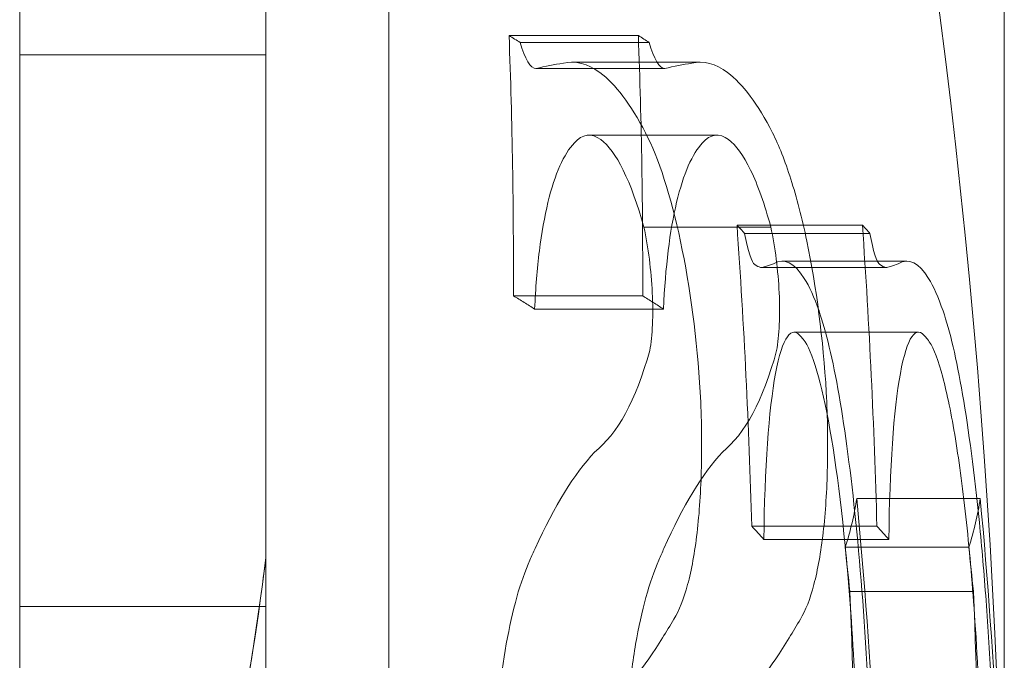
# Model space of a CAD drawing. Units: millimetres. Extents: x -2584 to 4035, y -3242 to 2286.
# Drawn here: x 253 to 257, y 310 to 313 of the extents above; entities that cross this region are included whole.
import ezdxf

# ---------------------------------------------------------------- set-up
doc = ezdxf.new("R2010")
doc.units = ezdxf.units.MM
doc.header["$LTSCALE"] = 700
doc.layers.add('HAGS-PLAN', color=2, linetype='Continuous')

# ---------------------------------------------------------------- blocks, each defined once
blk = doc.blocks.new('A$C749B4A67')
at = {"layer": 'HAGS-PLAN', "linetype": 'Continuous', "lineweight": 0}
for p, q in [((256.5, 321.5), (256.5, 309)), ((254, 315), (254, 307.8231)), ((252.5, 312.7933), (252.5, 314.3457)), ((253.5, 313.0938), (253.5, 310.7519)), ((254.4881, 312.8708), (255.0134, 312.8708)), ((254.533, 312.8428), (255.0576, 312.8428)), ((252.5, 312.7933), (252.5, 310.5524)), ((252.5, 312.7933), (253.5, 312.7933)), ((254.7419, 312.7628), (255.2628, 312.7628)), ((254.5963, 312.737), (255.1197, 312.737)), ((254.8127, 312.4665), (255.3324, 312.4665)), ((255.0358, 312.0931), (255.5516, 312.0931)), ((255.4141, 312.101), (255.9236, 312.101)), ((255.4452, 312.0675), (255.9542, 312.0675)), ((255.5144, 311.9293), (256.0223, 311.9293)), ((255.5972, 311.9547), (256.1037, 311.9547)), ((254.5058, 311.8139), (255.0309, 311.8139)), ((254.5919, 311.7605), (255.1155, 311.7605)), ((255.6456, 311.6662), (256.1513, 311.6662)), ((255.9006, 310.9907), (256.4022, 310.9907)), ((255.474, 310.8784), (255.9825, 310.8784)), ((255.5232, 310.8248), (256.031, 310.8248)), ((255.8537, 310.793), (256.356, 310.793)), ((253.5, 310.7519), (253.5, 307.2481)), ((255.8723, 310.6135), (256.3744, 310.6135)), ((252.5, 309), (252.5, 310.5524)), ((252.5, 310.5524), (253.5, 310.5524))]:
    blk.add_line(p, q, dxfattribs=at)
at = {"layer": 'HAGS-PLAN', "linetype": 'Continuous', "lineweight": 0, "extrusion": (2.21771e-16, 0, -1)}
blk.add_arc((-225.2358, 308.9292), 31.2625, 158.74291, 179.87022, dxfattribs=at)
at = {"layer": 'HAGS-PLAN', "linetype": 'Continuous', "lineweight": 0}
for points in [[(254.4881, 312.8708), (254.5011, 312.5186), (254.507, 312.1663), (254.5058, 311.8139)], [(254.533, 312.8428), (254.5256, 312.8475), (254.5107, 312.8568), (254.4956, 312.8662), (254.4881, 312.8708)], [(254.5974, 312.737), (254.5767, 312.7355), (254.5513, 312.777), (254.533, 312.8428)], [(255.0134, 312.8708), (255.0208, 312.8662), (255.0356, 312.8568), (255.0503, 312.8475), (255.0576, 312.8428)], [(255.0309, 311.8139), (255.032, 312.1663), (255.0262, 312.5186), (255.0134, 312.8708)], [(255.0576, 312.8428), (255.0756, 312.7771), (255.1006, 312.7355), (255.1208, 312.737)], [(254.8569, 312.7206), (254.807, 312.7569), (254.7573, 312.7699), (254.7086, 312.7591)], [(255.2301, 312.7591), (255.2783, 312.77), (255.3269, 312.7568), (255.3759, 312.7206)], [(254.7086, 312.7591), (254.6723, 312.7533), (254.6352, 312.7459), (254.5974, 312.737)], [(255.0424, 312.4757), (254.9821, 312.5932), (254.9203, 312.6746), (254.8569, 312.7206)], [(255.1208, 312.737), (255.158, 312.7459), (255.1944, 312.7533), (255.2301, 312.7591)], [(255.3759, 312.7206), (255.4373, 312.6752), (255.4992, 312.5926), (255.5582, 312.4757)], [(254.7535, 312.4349), (254.786, 312.4721), (254.8228, 312.4761), (254.8606, 312.4489)], [(254.8606, 312.4489), (254.9214, 312.405), (254.9848, 312.2782), (255.0358, 312.0931)], [(255.3795, 312.4489), (255.3422, 312.4762), (255.3061, 312.472), (255.2742, 312.4349)], [(255.4452, 312.0675), (255.4401, 312.0731), (255.4298, 312.0842), (255.4194, 312.0954), (255.4141, 312.101)], [(255.4866, 311.941), (255.4738, 311.948), (255.4578, 311.997), (255.4452, 312.0675)], [(255.9542, 312.0675), (255.9666, 311.9971), (255.9823, 311.948), (255.9949, 311.941)], [(255.6874, 311.8847), (255.6473, 311.9486), (255.6051, 311.9693), (255.5618, 311.9445)], [(256.0689, 311.9445), (256.1116, 311.9694), (256.1528, 311.949), (256.1924, 311.8847)], [(255.5297, 311.9336), (255.5167, 311.9259), (255.5023, 311.9284), (255.4866, 311.941)], [(255.5618, 311.9445), (255.5514, 311.9409), (255.5407, 311.9373), (255.5297, 311.9336)], [(255.9949, 311.941), (256.0104, 311.9284), (256.0245, 311.9259), (256.0373, 311.9336)], [(256.0373, 311.9336), (256.0481, 311.9373), (256.0586, 311.9409), (256.0689, 311.9445)], [(255.7472, 311.7524), (255.7277, 311.8081), (255.7078, 311.8521), (255.6874, 311.8847)], [(256.1924, 311.8847), (256.2124, 311.8521), (256.2322, 311.8079), (256.2512, 311.7524)], [(254.5058, 311.8139), (254.5204, 311.805), (254.5493, 311.7872), (254.5778, 311.7694), (254.5919, 311.7605)], [(255.6757, 311.6459), (255.6806, 311.6412), (255.6855, 311.635), (255.6905, 311.6274)], [(256.1954, 311.6274), (256.1906, 311.635), (256.1858, 311.6412), (256.1809, 311.6459)], [(255.0596, 311.5918), (255.0031, 311.3885), (254.9282, 311.2524), (254.8357, 311.1795)], [(255.355, 311.1795), (255.446, 311.2524), (255.5196, 311.3885), (255.5751, 311.5918)], [(254.8357, 311.1795), (254.753, 311.0915), (254.6724, 310.9611), (254.5938, 310.7885)], [(255.1173, 310.7885), (255.1945, 310.9611), (255.2738, 311.0915), (255.355, 311.1795)], [(255.9006, 310.9907), (255.9637, 310.3272), (255.9973, 309.6626), (255.9981, 308.9969)], [(256.4981, 308.9969), (256.4973, 309.6626), (256.4642, 310.3271), (256.4022, 310.9907)], [(255.474, 310.8784), (255.4824, 310.8694), (255.499, 310.8516), (255.5152, 310.8337), (255.5232, 310.8248)], [(254.5938, 310.7885), (254.5867, 310.773), (254.5797, 310.7572), (254.5727, 310.741)], [(255.0966, 310.741), (255.1034, 310.7572), (255.1104, 310.773), (255.1173, 310.7885)], [(255.8723, 310.6135), (255.8664, 310.6733), (255.8602, 310.7331), (255.8537, 310.793)], [(256.356, 310.793), (256.3624, 310.7331), (256.3685, 310.6733), (256.3744, 310.6135)], [(253.5, 310.7519), (253.4287, 310.1646), (253.3067, 309.581), (253.1503, 309)], [(255.8874, 308.5021), (255.9078, 309.2055), (255.9028, 309.9093), (255.8723, 310.6135)], [(256.3744, 310.6135), (256.4043, 309.9096), (256.4093, 309.2058), (256.3892, 308.5021)], [(255.1114, 310.4245), (255.1273, 310.4496), (255.1428, 310.4751), (255.1579, 310.5011)], [(255.6717, 310.5011), (255.6568, 310.4751), (255.6416, 310.4496), (255.626, 310.4245)], [(254.8723, 310.1077), (254.9591, 310.2039), (255.0388, 310.3094), (255.1114, 310.4245)], [(255.626, 310.4245), (255.5546, 310.3094), (255.4763, 310.2039), (255.391, 310.1077)]]:
    blk.add_open_spline(points, degree=3, dxfattribs=at)
for points, knots in [([(255.2648, 311.4221), (255.2524, 311.6352), (255.224, 311.8493), (255.1453, 312.2203), (255.0955, 312.3745), (255.0424, 312.4757)], [0.000000198, 0.000000198, 0.000000198, 0.000000198, 0.000635174, 0.000635174, 0.00127015, 0.00127015, 0.00127015, 0.00127015]), ([(255.5516, 312.0931), (255.5266, 312.1857), (255.499, 312.263), (255.44, 312.3846), (255.4096, 312.4268), (255.3795, 312.4489)], [0.000000274, 0.000000274, 0.000000274, 0.000000274, 0.000347137, 0.000347137, 0.0006939999, 0.0006939999, 0.0006939999, 0.0006939999]), ([(255.5582, 312.4757), (255.5843, 312.4251), (255.6091, 312.3625), (255.6564, 312.2138), (255.6784, 312.1286), (255.7363, 311.8515), (255.7646, 311.6352), (255.7768, 311.4221)], [0.000000214, 0.000000214, 0.000000214, 0.000000214, 0.000317658, 0.000317658, 0.000635101, 0.000635101, 0.001269989, 0.001269989, 0.001269989, 0.001269989]), ([(254.5919, 311.7605), (254.5957, 311.8452), (254.6021, 311.9237), (254.6203, 312.0688), (254.6322, 312.1357), (254.674, 312.3089), (254.711, 312.3918), (254.7535, 312.4349)], [0.000000203, 0.000000203, 0.000000203, 0.000000203, 0.000276697, 0.000276697, 0.000553191, 0.000553191, 0.001106179, 0.001106179, 0.001106179, 0.001106179]), ([(255.2742, 312.4349), (255.2533, 312.4133), (255.234, 312.3823), (255.1987, 312.3018), (255.1826, 312.2516), (255.1414, 312.0786), (255.1228, 311.9299), (255.1155, 311.7605)], [0.000000223, 0.000000223, 0.000000223, 0.000000223, 0.000276677, 0.000276677, 0.000553131, 0.000553131, 0.001106039, 0.001106039, 0.001106039, 0.001106039]), ([(255.0358, 312.0931), (255.0535, 312.0108), (255.0657, 311.9169), (255.0744, 311.7357), (255.0707, 311.6527), (255.0596, 311.5918)], [0.0000002506, 0.0000002506, 0.0000002506, 0.0000002506, 0.0002749865, 0.0002749865, 0.0005497224, 0.0005497224, 0.0005497224, 0.0005497224]), ([(255.4141, 312.101), (255.4284, 311.8975), (255.4406, 311.6934), (255.4605, 311.2858), (255.4684, 311.082), (255.474, 310.8784)], [0.190444221, 0.190444221, 0.190444221, 0.190444221, 0.191066172, 0.191066172, 0.191688123, 0.191688123, 0.191688123, 0.191688123]), ([(255.5751, 311.5918), (255.586, 311.6527), (255.5897, 311.7351), (255.5811, 311.9167), (255.5691, 312.0108), (255.5516, 312.0931)], [0.00000025, 0.00000025, 0.00000025, 0.00000025, 0.0002749575, 0.0002749575, 0.0005496651, 0.0005496651, 0.0005496651, 0.0005496651]), ([(255.9236, 312.101), (255.9288, 312.0954), (255.9339, 312.0898), (255.9441, 312.0787), (255.9492, 312.0731), (255.9542, 312.0675)], [0.19676657, 0.19676657, 0.19676657, 0.19676657, 0.1968529774, 0.1968529774, 0.1969393848, 0.1969393848, 0.1969393848, 0.1969393848]), ([(255.9825, 310.8784), (255.977, 311.0819), (255.9693, 311.2857), (255.9496, 311.6938), (255.9377, 311.8975), (255.9236, 312.101)], [0.193369125, 0.193369125, 0.193369125, 0.193369125, 0.193991273, 0.193991273, 0.194613421, 0.194613421, 0.194613421, 0.194613421]), ([(255.1155, 311.7605), (255.1016, 311.7694), (255.0876, 311.7783), (255.0594, 311.7961), (255.0452, 311.805), (255.0309, 311.8139)], [0.1955194615, 0.1955194615, 0.1955194615, 0.1955194615, 0.195660418, 0.195660418, 0.1958013746, 0.1958013746, 0.1958013746, 0.1958013746]), ([(255.8971, 310.893), (255.8768, 311.0922), (255.854, 311.2643), (255.8032, 311.5555), (255.7758, 311.6711), (255.7472, 311.7524)], [0.000000265, 0.000000265, 0.000000265, 0.000000265, 0.000741278, 0.000741278, 0.001482291, 0.001482291, 0.001482291, 0.001482291]), ([(256.2512, 311.7524), (256.2794, 311.6709), (256.3059, 311.5574), (256.3556, 311.2689), (256.3787, 311.0925), (256.3987, 310.893)], [0.000000199, 0.000000199, 0.000000199, 0.000000199, 0.000738836, 0.000738836, 0.001477473, 0.001477473, 0.001477473, 0.001477473]), ([(255.5232, 310.8248), (255.5262, 311.1129), (255.543, 311.3504), (255.5985, 311.6475), (255.6355, 311.6988), (255.6757, 311.6459)], [0.000000201, 0.000000201, 0.000000201, 0.000000201, 0.000926726, 0.000926726, 0.00185325, 0.00185325, 0.00185325, 0.00185325]), ([(256.1809, 311.6459), (256.1611, 311.6724), (256.1424, 311.6731), (256.107, 311.6229), (256.0913, 311.5732), (256.0505, 311.3508), (256.0339, 311.1128), (256.031, 310.8248)], [0.000000199, 0.000000199, 0.000000199, 0.000000199, 0.000463361, 0.000463361, 0.000926522, 0.000926522, 0.001852846, 0.001852846, 0.001852846, 0.001852846]), ([(255.6905, 311.6274), (255.7272, 311.5708), (255.7647, 311.434), (255.8312, 311.0351), (255.8595, 310.7768), (255.8789, 310.4925)], [0.000116259, 0.000116259, 0.000116259, 0.000116259, 0.000985122, 0.000985122, 0.001853985, 0.001853985, 0.001853985, 0.001853985]), ([(256.3808, 310.4925), (256.3713, 310.6347), (256.3597, 310.7682), (256.3329, 311.0188), (256.3177, 311.1335), (256.2852, 311.3321), (256.2676, 311.4176), (256.2321, 311.5501), (256.2136, 311.599), (256.1954, 311.6274)], [0.000000219, 0.000000219, 0.000000219, 0.000000219, 0.000434623, 0.000434623, 0.000869027, 0.000869027, 0.001303432, 0.001303432, 0.001737836, 0.001737836, 0.001737836, 0.001737836]), ([(255.1579, 310.5011), (255.1791, 310.5354), (255.1977, 310.5821), (255.2295, 310.7004), (255.2425, 310.7718), (255.2613, 310.9323), (255.2673, 311.0234), (255.2717, 311.2147), (255.2701, 311.317), (255.2648, 311.4221)], [0.000000234, 0.000000234, 0.000000234, 0.000000234, 0.000314755, 0.000314755, 0.000629277, 0.000629277, 0.000943799, 0.000943799, 0.001258321, 0.001258321, 0.001258321, 0.001258321]), ([(255.7768, 311.4221), (255.782, 311.3171), (255.7836, 311.2165), (255.7793, 311.024), (255.7735, 310.9337), (255.755, 310.7729), (255.7422, 310.701), (255.7111, 310.5831), (255.6926, 310.5354), (255.6717, 310.5011)], [0.000000198, 0.000000198, 0.000000198, 0.000000198, 0.00031453, 0.00031453, 0.000628863, 0.000628863, 0.000943195, 0.000943195, 0.001257528, 0.001257528, 0.001257528, 0.001257528]), ([(255.8537, 310.793), (255.8643, 310.8259), (255.8736, 310.8589), (255.8892, 310.9248), (255.8956, 310.9578), (255.9006, 310.9907)], [0.193989912, 0.193989912, 0.193989912, 0.193989912, 0.194494358, 0.194494358, 0.194998804, 0.194998804, 0.194998804, 0.194998804]), ([(256.4022, 310.9907), (256.3973, 310.9578), (256.391, 310.9248), (256.3756, 310.8588), (256.3665, 310.8259), (256.356, 310.793)], [0.196750478, 0.196750478, 0.196750478, 0.196750478, 0.197254979, 0.197254979, 0.19775948, 0.19775948, 0.19775948, 0.19775948]), ([(255.9707, 309.4932), (255.9691, 309.6174), (255.9662, 309.7409), (255.9582, 309.9867), (255.9529, 310.1102), (255.9341, 310.468), (255.9173, 310.6926), (255.8971, 310.893)], [0.000000199, 0.000000199, 0.000000199, 0.000000199, 0.000370196, 0.000370196, 0.000740193, 0.000740193, 0.001480188, 0.001480188, 0.001480188, 0.001480188]), ([(256.3987, 310.893), (256.4087, 310.7928), (256.4177, 310.6872), (256.434, 310.4655), (256.4413, 310.3481), (256.4599, 309.9905), (256.468, 309.7416), (256.4711, 309.4932)], [0.000000268, 0.000000268, 0.000000268, 0.000000268, 0.000370396, 0.000370396, 0.000740524, 0.000740524, 0.001480779, 0.001480779, 0.001480779, 0.001480779]), ([(256.031, 310.8248), (256.0231, 310.8337), (256.0151, 310.8427), (255.999, 310.8605), (255.9908, 310.8694), (255.9825, 310.8784)], [0.1969369936, 0.1969369936, 0.1969369936, 0.1969369936, 0.1970751663, 0.1970751663, 0.197213339, 0.197213339, 0.197213339, 0.197213339]), ([(253.1503, 309), (253.2277, 309.2874), (253.297, 309.5768), (253.4152, 310.1606), (253.4641, 310.4561), (253.5, 310.7519)], [0.004912628, 0.004912628, 0.004912628, 0.004912628, 0.005934034, 0.005934034, 0.00695544, 0.00695544, 0.00695544, 0.00695544]), ([(254.5727, 310.741), (254.5533, 310.6974), (254.5356, 310.6471), (254.5035, 310.5333), (254.4891, 310.469), (254.4526, 310.2626), (254.4369, 310.1041), (254.4317, 309.936)], [0.000000276, 0.000000276, 0.000000276, 0.000000276, 0.000253476, 0.000253476, 0.000506677, 0.000506677, 0.001013077, 0.001013077, 0.001013077, 0.001013077]), ([(254.958, 309.936), (254.9606, 310.02), (254.9657, 310.1006), (254.9805, 310.2556), (254.9904, 310.3307), (255.0262, 310.5371), (255.0584, 310.6537), (255.0966, 310.741)], [0.000000197, 0.000000197, 0.000000197, 0.000000197, 0.000253182, 0.000253182, 0.000506168, 0.000506168, 0.001012138, 0.001012138, 0.001012138, 0.001012138]), ([(255.8789, 310.4925), (255.8906, 310.3181), (255.8994, 310.1417), (255.9112, 309.785), (255.9141, 309.6058), (255.9138, 309.4328)], [0.000000218, 0.000000218, 0.000000218, 0.000000218, 0.000533699, 0.000533699, 0.00106718, 0.00106718, 0.00106718, 0.00106718]), ([(256.4152, 309.4328), (256.4154, 309.608), (256.4126, 309.785), (256.4011, 310.1391), (256.3924, 310.3181), (256.3808, 310.4925)], [0.000778535, 0.000778535, 0.000778535, 0.000778535, 0.001309477, 0.001309477, 0.00184042, 0.00184042, 0.00184042, 0.00184042])]:
    blk.add_open_spline(points, degree=3, knots=knots, dxfattribs=at)

msp = doc.modelspace()

# ---------------------------------------------------------------- block references
at = {"layer": 'HAGS-PLAN'}
msp.add_blockref('A$C749B4A67', (0, 0), dxfattribs=at)

doc.saveas('drawing.dxf')
